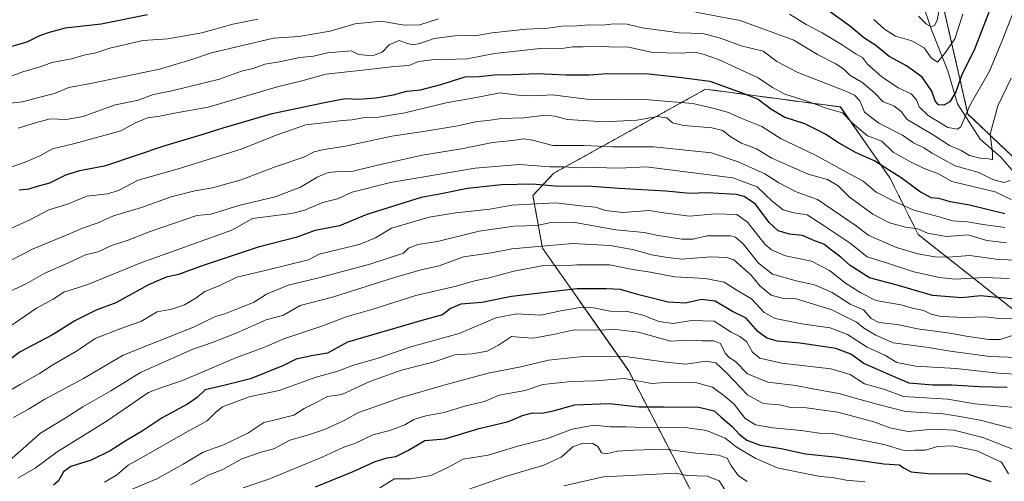
# Model space of a CAD drawing. Units: metres. Extents: x 641702 to 645166, y 4722942 to 4725327.
# Drawn here: x 644683 to 645002, y 4723239 to 4723388 of the extents above; entities that cross this region are included whole.
import ezdxf

# ---------------------------------------------------------------- set-up
doc = ezdxf.new("R2010")
doc.units = ezdxf.units.M
doc.header["$MEASUREMENT"] = 0
doc.linetypes.add('TRAZOS', pattern=[0.75, 0.5, -0.25])
for name, color, linetype, lineweight in [('Arbolado forestal', 92, 'TRAZOS', 0), ('Arbolado forestal CxS', 92, 'Continuous', 0), ('Corriente natural lineal', 142, 'Continuous', 13), ('Curva de nivel maestra', 36, 'Continuous', 30), ('Curva de nivel normal', 36, 'Continuous', 0)]:
    doc.layers.add(name, color=color, linetype=linetype, lineweight=lineweight)

# ---------------------------------------------------------------- blocks, each defined once
blk = doc.blocks.new('*U154')
at = {"layer": 'Arbolado forestal CxS', "color": 92, "linetype": 'Continuous', "lineweight": 0}
for points in [[(644981.34, 4723397.89, 712.98), (644990.53, 4723357.67, 730.24), (645035.66, 4723314.88, 758.79)], [(645012.33, 4723288.72, 781.58), (644974.45, 4723318.59, 760.45), (644965.26, 4723336.98, 751.22), (644949.18, 4723359.96, 743.91), (644905.52, 4723365.71, 751.91), (644856.32, 4723338.51, 771.64), (644849.55, 4723331.31, 777.54), (644852.63, 4723314.24, 790.26), (644880.58, 4723274.43, 818.01), (644906.28, 4723225.01, 847.67), (644921.6, 4723208.27, 857.29), (644938.83, 4723187.58, 870.28), (644930.79, 4723142.76, 903.09), (644896.33, 4723101.39, 924.19), (644856.13, 4723073.81, 935.67), (644820.52, 4723071.51, 930.6), (644778.01, 4723094.5, 905.75), (644735.51, 4723104.84, 881.84), (644704.5, 4723141.61, 849.89), (644666.59, 4723149.66, 842.18)]]:
    blk.add_polyline3d(points, dxfattribs=at)

msp = doc.modelspace()

# ---------------------------------------------------------------- linework, layer by layer
at = {"layer": 'Arbolado forestal', "color": 92, "linetype": 'TRAZOS', "lineweight": 0}
for points in [[(645035.66, 4723314.88, 758.79), (644990.53, 4723357.67, 730.24), (644981.34, 4723397.89, 712.98), (644967.55, 4723436.96, 697.54), (644943.43, 4723485.23, 679.04), (644915.86, 4723508.21, 665.43), (644902.58, 4723519.13, 659.3), (644883.7, 4723534.64, 652.7), (644853.98, 4723591.25, 629.58), (644848.09, 4723602.45, 626.52), (644842.11, 4723612.55, 623.81), (644829.71, 4723633.48, 617.57), (644789.51, 4723648.42, 612.49), (644768.21, 4723675.23, 600.04), (644754.29, 4723713.57, 582.94), (644738.95, 4723736.61, 575.1), (644730.35, 4723745.53, 572.19)], [(645012.33, 4723288.72, 781.58), (644974.44, 4723318.59, 760.45), (644965.26, 4723336.98, 751.22), (644949.17, 4723359.96, 743.91), (644905.52, 4723365.71, 751.91), (644856.32, 4723338.51, 771.64), (644849.55, 4723331.31, 777.54), (644852.63, 4723314.24, 790.26), (644880.58, 4723274.43, 818.01), (644906.28, 4723225.01, 847.67), (644921.6, 4723208.27, 857.29), (644938.83, 4723187.58, 870.28), (644930.79, 4723142.76, 903.09), (644896.33, 4723101.39, 924.19), (644856.13, 4723073.81, 935.67), (644820.51, 4723071.51, 930.6), (644778.01, 4723094.5, 905.75), (644735.51, 4723104.84, 881.84), (644704.5, 4723141.61, 849.89), (644666.59, 4723149.66, 842.18)]]:
    msp.add_polyline3d(points, dxfattribs=at)
at = {"layer": 'Arbolado forestal CxS', "color": 92, "linetype": 'Continuous', "lineweight": 0}
for points in [[(645146.52, 4723925.1, 552.25), (645160.21, 4723272.08, 866.96), (645157.09, 4723270.33, 863.91), (645141.01, 4723281.82, 850.14), (645112.85, 4723305.86, 825.94), (645104.25, 4723328.94, 812.9), (645049.11, 4723332.38, 774.05), (645046.95, 4723319.69, 769.61), (645035.66, 4723314.88, 758.79), (644990.53, 4723357.67, 730.24), (644981.34, 4723397.89, 712.98), (644967.56, 4723436.96, 697.54), (644943.43, 4723485.23, 679.04), (644915.86, 4723508.21, 665.43), (644883.7, 4723534.64, 652.7), (644848.09, 4723602.45, 626.52), (644829.71, 4723633.48, 617.57), (644789.51, 4723648.42, 612.49), (644768.21, 4723675.22, 600.04), (644754.3, 4723713.57, 582.94), (644738.95, 4723736.61, 575.1), (644730.35, 4723745.53, 572.19), (644717.72, 4723766.21, 566.57), (644685.55, 4723776.55, 563.95)], [(644666.59, 4723149.66, 842.18), (644704.5, 4723141.61, 849.89), (644735.51, 4723104.84, 881.84), (644778.01, 4723094.5, 905.75), (644820.52, 4723071.51, 930.6), (644856.13, 4723073.81, 935.67), (644896.33, 4723101.39, 924.19), (644930.79, 4723142.76, 903.09), (644938.83, 4723187.58, 870.28), (644921.6, 4723208.27, 857.29), (644906.28, 4723225.01, 847.67), (644880.58, 4723274.43, 818.01), (644852.63, 4723314.24, 790.26), (644849.55, 4723331.31, 777.54), (644856.32, 4723338.51, 771.64), (644905.52, 4723365.71, 751.91), (644949.18, 4723359.96, 743.91), (644965.26, 4723336.98, 751.22), (644974.45, 4723318.59, 760.45), (645012.33, 4723288.72, 781.58)]]:
    msp.add_polyline3d(points, dxfattribs=at)
at = {"layer": 'Corriente natural lineal', "color": 142, "linetype": 'Continuous', "lineweight": 13}
msp.add_polyline3d([(645006.08, 4723338.09, 739.63), (645001.17, 4723343.72, 735.95), (644994.45, 4723349.56, 733.44), (644987.2, 4723361.02, 727.34), (644984.04, 4723371.67, 722.07), (644978.75, 4723384.9, 717.08), (644975.57, 4723394.27, 711.79)], dxfattribs=at)
at = {"layer": 'Curva de nivel maestra', "color": 36, "linetype": 'Continuous', "lineweight": 30}
for points in [[(644997.78, 4723391.72, 725), (644995.46, 4723385.91, 725), (644992.57, 4723378.31, 725), (644988.64, 4723370.64, 725), (644986.58, 4723364.81, 725), (644984.68, 4723361.66, 725), (644982.76, 4723360.58, 725), (644981.04, 4723360.68, 725), (644979.92, 4723361.9, 725), (644978.78, 4723365.1, 725), (644975.73, 4723369.58, 725), (644970.57, 4723373.3, 725), (644964.99, 4723376.26, 725), (644960.65, 4723379.84, 725), (644956.77, 4723382.4, 725), (644952.62, 4723385.87, 725), (644945.15, 4723391.32, 725)], [(644724.66, 4723389.85, 725), (644709.66, 4723386.81, 725), (644697.99, 4723385.48, 725), (644692.81, 4723384.07, 725), (644689.61, 4723382.98, 725), (644685.48, 4723380.98, 725), (644676.65, 4723378.5, 725)], [(644682.99, 4723333.08, 750), (644686.33, 4723333.44, 750), (644688.99, 4723334.32, 750), (644692.99, 4723335.43, 750), (644698.16, 4723337.92, 750), (644702.67, 4723339.34, 750), (644711.16, 4723341.02, 750), (644730.33, 4723347.51, 750), (644742.66, 4723351.13, 750), (644749.16, 4723353.19, 750), (644764.99, 4723357.84, 750), (644781.99, 4723361.37, 750), (644788.66, 4723362.65, 750), (644792.99, 4723362.5, 750), (644798.66, 4723362.87, 750), (644804.33, 4723363.87, 750), (644808.66, 4723365.02, 750), (644813.08, 4723365.53, 750), (644819.69, 4723367.21, 750), (644827.61, 4723369.75, 750), (644832.14, 4723369.84, 750), (644837.05, 4723370.36, 750), (644843, 4723370.45, 750), (644850.98, 4723370.82, 750), (644860.33, 4723370.34, 750), (644867.76, 4723370.4, 750), (644873.75, 4723370.83, 750), (644887.1, 4723370.66, 750), (644896.99, 4723369.6, 750), (644906.93, 4723368.33, 750), (644917.06, 4723364.62, 750), (644922.59, 4723362.47, 750), (644926.68, 4723359.35, 750), (644931.2, 4723356.66, 750), (644937.56, 4723354.55, 750), (644944.5, 4723351.15, 750), (644948.87, 4723348.18, 750), (644954.02, 4723345.34, 750), (644960.33, 4723342.53, 750), (644968.92, 4723337.13, 750), (644975.12, 4723332.45, 750), (644978.51, 4723330.61, 750), (644980.98, 4723330.42, 750), (644984.75, 4723329.28, 750), (644991.03, 4723328.3, 750), (645002.45, 4723325.43, 750)], [(645006.76, 4723297.58, 775), (644994.66, 4723298.75, 775), (644988.61, 4723298.1, 775), (644979.1, 4723298.92, 775), (644967.59, 4723302.24, 775), (644958.6, 4723304.58, 775), (644952.32, 4723308.63, 775), (644949.34, 4723311.32, 775), (644946.27, 4723313.59, 775), (644943.88, 4723315.54, 775), (644940.64, 4723316.68, 775), (644936.92, 4723318.28, 775), (644932.72, 4723318.72, 775), (644928.99, 4723319.84, 775), (644926.16, 4723322.55, 775), (644921.64, 4723328.45, 775), (644917.97, 4723330.96, 775), (644915.5, 4723331.62, 775), (644906.03, 4723332.18, 775), (644900.4, 4723331.92, 775), (644892.58, 4723332.65, 775), (644877.39, 4723333.52, 775), (644868.66, 4723334.2, 775), (644856.66, 4723334.32, 775), (644849.43, 4723334.98, 775), (644839.31, 4723334.78, 775), (644828.33, 4723333.49, 775), (644819.3, 4723331.67, 775), (644813.31, 4723330.58, 775), (644795.73, 4723325.16, 775), (644786.87, 4723321.42, 775), (644778.98, 4723319.91, 775), (644772.7, 4723317.63, 775), (644760.52, 4723314.52, 775), (644741.99, 4723308.37, 775), (644734.66, 4723305.64, 775), (644730.66, 4723304.82, 775), (644724.99, 4723302.36, 775), (644714.33, 4723296.48, 775), (644707.99, 4723294.15, 775), (644701.05, 4723290.68, 775), (644693.89, 4723286.12, 775), (644683.34, 4723280.58, 775), (644674.05, 4723273.71, 775)], [(645003.23, 4723269.1, 800), (644994.17, 4723269.31, 800), (644985.36, 4723269.8, 800), (644979.18, 4723269.83, 800), (644971.54, 4723270.53, 800), (644965.63, 4723272.95, 800), (644956.83, 4723276.82, 800), (644952.57, 4723279.88, 800), (644947.76, 4723281.66, 800), (644936.13, 4723283.43, 800), (644928.85, 4723284.08, 800), (644925.32, 4723285.01, 800), (644922.42, 4723287.24, 800), (644918.66, 4723291.48, 800), (644914.23, 4723293.69, 800), (644908.62, 4723296.99, 800), (644904.23, 4723297.58, 800), (644898.99, 4723296.43, 800), (644893.33, 4723296.72, 800), (644883.82, 4723299.11, 800), (644877.97, 4723300.86, 800), (644873.34, 4723301, 800), (644863.74, 4723301.02, 800), (644842.61, 4723298.58, 800), (644832.94, 4723296.56, 800), (644826.15, 4723296.02, 800), (644822.79, 4723294.68, 800), (644820.21, 4723292.62, 800), (644813.56, 4723290.78, 800), (644789.43, 4723283.72, 800), (644782.96, 4723280.22, 800), (644777.78, 4723279.32, 800), (644772.86, 4723278.28, 800), (644768.66, 4723276.2, 800), (644757.99, 4723271.9, 800), (644749.33, 4723269.7, 800), (644743.33, 4723268.34, 800), (644740.74, 4723265.84, 800), (644737.65, 4723263.64, 800), (644729.41, 4723259.22, 800), (644722.9, 4723254.9, 800), (644717.95, 4723252.04, 800), (644712.56, 4723248.6, 800), (644706.33, 4723245.52, 800), (644699.8, 4723243.43, 800), (644697.37, 4723241.8, 800), (644695.81, 4723238.83, 800), (644694.16, 4723237.42, 800)], [(644779.06, 4723236.89, 825), (644791.26, 4723241.82, 825), (644798.37, 4723245.07, 825), (644802.33, 4723246.3, 825), (644805.08, 4723246.68, 825), (644809.24, 4723248.74, 825), (644814.57, 4723251.87, 825), (644821.04, 4723252.46, 825), (644832.13, 4723255.76, 825), (644841.58, 4723258.06, 825), (644846.17, 4723260.04, 825), (644849.45, 4723260.89, 825), (644852.59, 4723260.78, 825), (644856.11, 4723261.47, 825), (644863.1, 4723263.42, 825), (644874.29, 4723263.94, 825), (644884.01, 4723262.76, 825), (644892.08, 4723262.81, 825), (644903.35, 4723262.66, 825), (644908.32, 4723261.53, 825), (644910.59, 4723259.47, 825), (644914.14, 4723256.46, 825), (644916.34, 4723253.94, 825), (644918.92, 4723252, 825), (644923.19, 4723250.4, 825), (644929.95, 4723249.26, 825), (644937.85, 4723247.62, 825), (644948.39, 4723246.53, 825), (644963.26, 4723244.36, 825), (644968.36, 4723244, 825), (644969.69, 4723243.01, 825), (644972.15, 4723241.8, 825), (644977.6, 4723241.25, 825), (644990.42, 4723241.07, 825), (644997.93, 4723238.62, 825)]]:
    msp.add_polyline3d(points, dxfattribs=at)
at = {"layer": 'Curva de nivel normal', "color": 36, "linetype": 'Continuous', "lineweight": 0}
for points in [[(645004.53, 4723369.31, 735), (645000.25, 4723360.35, 735), (644997.73, 4723351.18, 735), (644998.52, 4723345.16, 735), (644998.54, 4723342.82, 735), (644997.35, 4723343.14, 735), (644994.5, 4723343.35, 735), (644990.99, 4723344.27, 735), (644988.39, 4723345.86, 735), (644984.54, 4723347.44, 735), (644979.31, 4723350.96, 735), (644970.88, 4723355.87, 735), (644968.92, 4723358.49, 735), (644966.47, 4723360.27, 735), (644963.02, 4723361.58, 735), (644960.33, 4723364.4, 735), (644956.48, 4723367.76, 735), (644952.26, 4723370.24, 735), (644950.42, 4723372.12, 735), (644947.73, 4723373.88, 735), (644941.76, 4723376.95, 735), (644934.08, 4723381.55, 735), (644916.72, 4723388.01, 735), (644902.26, 4723390.71, 735)], [(644932.68, 4723390.05, 730), (644938.1, 4723386.68, 730), (644943.26, 4723383.98, 730), (644949.76, 4723380.11, 730), (644954.26, 4723377.04, 730), (644956.4, 4723376.01, 730), (644957.93, 4723373.86, 730), (644962.62, 4723369.74, 730), (644967.92, 4723366.12, 730), (644972.13, 4723364.22, 730), (644973.86, 4723362.26, 730), (644974.68, 4723360, 730), (644977.61, 4723357.2, 730), (644983.99, 4723353.34, 730), (644987.16, 4723352.73, 730), (644988.19, 4723353.48, 730), (644991.1, 4723360.42, 730), (644997.5, 4723371.56, 730), (645001.52, 4723381.15, 730), (645005.41, 4723391.06, 730)], [(644981.24, 4723391.39, 715), (644980.54, 4723388.02, 715), (644979.85, 4723386.47, 715), (644978.67, 4723385.94, 715), (644977.11, 4723386.82, 715), (644974.52, 4723389.39, 715)], [(644818.94, 4723388.5, 735), (644812.91, 4723386.61, 735), (644807.81, 4723386.48, 735), (644800.42, 4723387.8, 735), (644791.88, 4723386.89, 735), (644783.8, 4723384.5, 735), (644773.66, 4723382.75, 735), (644765.48, 4723382.28, 735), (644745.33, 4723377.44, 735), (644738.71, 4723375.18, 735), (644728.51, 4723372.24, 735), (644706.21, 4723367.51, 735), (644699.13, 4723366.28, 735), (644694.5, 4723364.33, 735), (644689.69, 4723363.12, 735), (644684.17, 4723361.6, 735), (644677.39, 4723360.82, 735)], [(644679.78, 4723369.76, 730), (644684.26, 4723371.34, 730), (644689.85, 4723372.92, 730), (644693.66, 4723374.4, 730), (644699.99, 4723375.56, 730), (644704.46, 4723376.83, 730), (644707.53, 4723377.37, 730), (644712.44, 4723379, 730), (644723.14, 4723381.51, 730), (644731.19, 4723382.08, 730), (644742.22, 4723383.92, 730), (644752.33, 4723386.73, 730), (644760.44, 4723388.36, 730)], [(644988.93, 4723389.98, 720), (644986.29, 4723382.02, 720), (644982.99, 4723377.15, 720), (644980.66, 4723374.46, 720), (644978.66, 4723375.85, 720), (644976.33, 4723379.16, 720), (644972.33, 4723381.36, 720), (644967.11, 4723382.89, 720), (644963.44, 4723385.16, 720), (644960.08, 4723388.3, 720)], [(645004.24, 4723336.13, 740), (645002.18, 4723335.5, 740), (644998.59, 4723336.41, 740), (644994.06, 4723338.71, 740), (644986.38, 4723340.83, 740), (644982.4, 4723342.99, 740), (644978.99, 4723344.94, 740), (644976.29, 4723346.74, 740), (644972.85, 4723348.29, 740), (644969.29, 4723350.82, 740), (644961.63, 4723354.72, 740), (644957.04, 4723358.31, 740), (644955.54, 4723361.91, 740), (644953.79, 4723363.79, 740), (644950.96, 4723365.12, 740), (644935.44, 4723371.11, 740), (644928.57, 4723374.66, 740), (644924.18, 4723378.03, 740), (644917.05, 4723379.72, 740), (644910.66, 4723382.15, 740), (644904.57, 4723383.75, 740), (644896.97, 4723384, 740), (644884.99, 4723385.64, 740), (644880.12, 4723386.8, 740), (644875.8, 4723386.9, 740), (644872.15, 4723386.46, 740), (644867.57, 4723386.55, 740), (644863.92, 4723386.23, 740), (644858.99, 4723386.14, 740), (644854.34, 4723385.52, 740), (644847.33, 4723385.17, 740), (644836.38, 4723383.93, 740), (644830.71, 4723382.96, 740), (644825.14, 4723383.13, 740), (644817.5, 4723382.15, 740), (644812.91, 4723380.51, 740), (644810.64, 4723380.12, 740), (644808.62, 4723380.67, 740), (644806.17, 4723381.52, 740), (644802.96, 4723380.13, 740), (644800.66, 4723377.72, 740), (644797.56, 4723376.5, 740), (644793.07, 4723376.98, 740), (644790.66, 4723378.09, 740), (644782.96, 4723377.45, 740), (644778.38, 4723376.37, 740), (644773.97, 4723375.99, 740), (644767.37, 4723374.62, 740), (644762.67, 4723373.79, 740), (644758.92, 4723372.4, 740), (644755.05, 4723371.58, 740), (644747.92, 4723368.95, 740), (644732.56, 4723365.22, 740), (644726.63, 4723363.99, 740), (644721.63, 4723362.13, 740), (644713.86, 4723360.51, 740), (644703.8, 4723356.85, 740), (644698.28, 4723355.91, 740), (644693.08, 4723356.14, 740), (644688.68, 4723354.92, 740), (644682.75, 4723353.12, 740)], [(645004.58, 4723329.94, 745), (644999.33, 4723332.5, 745), (644985.35, 4723335.79, 745), (644980.99, 4723338.3, 745), (644976.32, 4723339.97, 745), (644971.71, 4723342.33, 745), (644966.33, 4723345.29, 745), (644962.66, 4723348.84, 745), (644957.97, 4723350.64, 745), (644953.06, 4723354.81, 745), (644949.89, 4723358.09, 745), (644944.61, 4723359.56, 745), (644938.09, 4723361.89, 745), (644931.19, 4723364.15, 745), (644927.17, 4723366.28, 745), (644922.56, 4723369.38, 745), (644909.71, 4723375.34, 745), (644904.69, 4723377.08, 745), (644902, 4723377.75, 745), (644897.51, 4723377.38, 745), (644892.8, 4723377.5, 745), (644887.92, 4723377.73, 745), (644880.53, 4723379.33, 745), (644874.15, 4723379.46, 745), (644870.06, 4723379.7, 745), (644865.88, 4723379.42, 745), (644862.48, 4723379.41, 745), (644858.13, 4723378.81, 745), (644851.87, 4723378.89, 745), (644837.12, 4723377.29, 745), (644828.25, 4723375.6, 745), (644816.81, 4723375.18, 745), (644812.45, 4723374.64, 745), (644809.33, 4723373.41, 745), (644804.54, 4723373.1, 745), (644794.3, 4723371.9, 745), (644782.44, 4723370.62, 745), (644775.1, 4723368.5, 745), (644766.33, 4723366.35, 745), (644744.34, 4723359.91, 745), (644733.33, 4723357.97, 745), (644728.66, 4723356.97, 745), (644724.66, 4723356.39, 745), (644720.58, 4723354.72, 745), (644715.99, 4723352.17, 745), (644701.04, 4723348.1, 745), (644693.84, 4723346.42, 745), (644689.98, 4723344.28, 745), (644684.98, 4723342.12, 745), (644680.33, 4723340.5, 745)], [(644680.34, 4723320.56, 755), (644686.66, 4723323.54, 755), (644692.66, 4723326.6, 755), (644698.66, 4723328.42, 755), (644704.99, 4723331.07, 755), (644711.66, 4723331.79, 755), (644715.24, 4723332.9, 755), (644721.64, 4723336.21, 755), (644734.24, 4723339.81, 755), (644745.99, 4723343.5, 755), (644755.33, 4723346.38, 755), (644766.33, 4723350.85, 755), (644775.99, 4723354.13, 755), (644782.58, 4723354.95, 755), (644787.69, 4723355.62, 755), (644790.99, 4723355.78, 755), (644794.98, 4723356.5, 755), (644799.5, 4723356.69, 755), (644808.02, 4723358.08, 755), (644821.41, 4723361.3, 755), (644831.13, 4723363.04, 755), (644838.98, 4723364.51, 755), (644844.8, 4723363.8, 755), (644850.36, 4723363.6, 755), (644855.8, 4723363.9, 755), (644867.07, 4723362.45, 755), (644887.16, 4723362.23, 755), (644901.37, 4723361.12, 755), (644908.33, 4723359.42, 755), (644912.66, 4723358.26, 755), (644917.27, 4723356.22, 755), (644923.75, 4723353.63, 755), (644930.01, 4723349.65, 755), (644940.91, 4723344.48, 755), (644951.19, 4723338.84, 755), (644956.56, 4723335.89, 755), (644960.81, 4723332.34, 755), (644966.53, 4723329.44, 755), (644972.95, 4723326.52, 755), (644981.18, 4723324.38, 755), (644985.58, 4723323.04, 755), (644990.4, 4723322.75, 755), (644995.46, 4723321.91, 755), (645002.54, 4723320.9, 755)], [(644680.06, 4723310.11, 760), (644687.55, 4723314.01, 760), (644698.63, 4723318.51, 760), (644703.6, 4723320.72, 760), (644708.33, 4723322.36, 760), (644713.64, 4723324.64, 760), (644722.66, 4723327.37, 760), (644732.33, 4723330.81, 760), (644739.99, 4723332.79, 760), (644745.66, 4723333.71, 760), (644754.99, 4723336.35, 760), (644766.33, 4723340.64, 760), (644775.33, 4723343.71, 760), (644778.63, 4723345.41, 760), (644781.21, 4723346.11, 760), (644788.77, 4723347.25, 760), (644803.83, 4723350.52, 760), (644814.78, 4723352.1, 760), (644825.2, 4723353.85, 760), (644831.45, 4723355.27, 760), (644834.89, 4723355.55, 760), (644839.36, 4723356.18, 760), (644846.56, 4723356.42, 760), (644853.63, 4723357.25, 760), (644856.66, 4723357, 760), (644860.76, 4723355.91, 760), (644872.59, 4723355.16, 760), (644883.18, 4723355.66, 760), (644889.91, 4723356.87, 760), (644892.94, 4723356.42, 760), (644894.81, 4723354.8, 760), (644898.3, 4723353.95, 760), (644907.56, 4723353.21, 760), (644911.13, 4723352.34, 760), (644913.48, 4723350.34, 760), (644917.1, 4723348.23, 760), (644921.99, 4723346.34, 760), (644926.99, 4723343.35, 760), (644938.74, 4723338.23, 760), (644945.01, 4723336.46, 760), (644948.5, 4723334.36, 760), (644952.02, 4723330.89, 760), (644959.68, 4723325.26, 760), (644965.06, 4723322.4, 760), (644970.34, 4723320.99, 760), (644974.33, 4723320.46, 760), (644977.48, 4723319.11, 760), (644983.61, 4723317.94, 760), (644990.48, 4723318.56, 760), (644996.66, 4723316.65, 760), (645003.07, 4723315.93, 760)], [(645011.33, 4723310, 765), (644999.66, 4723310.67, 765), (644991.14, 4723311.86, 765), (644985.56, 4723311.38, 765), (644980.47, 4723311.33, 765), (644974.33, 4723312.34, 765), (644967.36, 4723314.46, 765), (644958.46, 4723318.28, 765), (644953.95, 4723321.61, 765), (644941.82, 4723329.97, 765), (644934.88, 4723332.44, 765), (644929.23, 4723335.37, 765), (644924.72, 4723338.25, 765), (644916.12, 4723342.23, 765), (644907.38, 4723345.08, 765), (644888.66, 4723347.02, 765), (644875.33, 4723347.03, 765), (644866.08, 4723347.42, 765), (644856.01, 4723347.45, 765), (644849.41, 4723349.2, 765), (644846.45, 4723349.66, 765), (644842.89, 4723349.13, 765), (644836.44, 4723348.39, 765), (644826.41, 4723346.36, 765), (644813.66, 4723344.32, 765), (644798.73, 4723340.97, 765), (644791.26, 4723339.11, 765), (644786.82, 4723339.1, 765), (644783.22, 4723338.7, 765), (644779.6, 4723337.18, 765), (644774.2, 4723333.96, 765), (644765.99, 4723330.82, 765), (644754.24, 4723327.99, 765), (644745.12, 4723325.25, 765), (644740.66, 4723324.79, 765), (644725.49, 4723319.56, 765), (644718.33, 4723316.82, 765), (644712.99, 4723315.05, 765), (644708.66, 4723313.04, 765), (644704.55, 4723312.06, 765), (644699.23, 4723309.55, 765), (644691.35, 4723306.06, 765), (644685.27, 4723302.61, 765), (644678.48, 4723299.5, 765)], [(645003.91, 4723304.37, 770), (644995.94, 4723304.75, 770), (644986.33, 4723304.15, 770), (644981.32, 4723304.76, 770), (644972.98, 4723306.56, 770), (644964.76, 4723309.28, 770), (644957.91, 4723311.44, 770), (644952.41, 4723315.78, 770), (644943.64, 4723321.69, 770), (644938.48, 4723325.01, 770), (644934.14, 4723325.66, 770), (644930.64, 4723326.6, 770), (644927.11, 4723329.46, 770), (644922.26, 4723334.09, 770), (644914.34, 4723337.03, 770), (644886.25, 4723340.51, 770), (644877.55, 4723340.08, 770), (644869.5, 4723340.38, 770), (644864.18, 4723340.23, 770), (644859.54, 4723340.53, 770), (644855, 4723340.54, 770), (644845.11, 4723341.29, 770), (644830.87, 4723340.16, 770), (644803.38, 4723335.47, 770), (644790.93, 4723332.33, 770), (644786.16, 4723330.23, 770), (644781.43, 4723329, 770), (644775.48, 4723326.5, 770), (644771.31, 4723325.44, 770), (644758.66, 4723323.84, 770), (644751.93, 4723320.07, 770), (644722.48, 4723309.42, 770), (644705.3, 4723302.42, 770), (644697.47, 4723299.98, 770), (644694.03, 4723297.7, 770), (644688.64, 4723294.77, 770), (644673.75, 4723284.67, 770)], [(644677.99, 4723266.88, 780), (644683.33, 4723270.03, 780), (644689.66, 4723273.58, 780), (644693.99, 4723276.38, 780), (644701.66, 4723280.79, 780), (644707.66, 4723284.92, 780), (644715.99, 4723288.21, 780), (644722.51, 4723290.41, 780), (644727.73, 4723293.55, 780), (644732.51, 4723294.46, 780), (644736.66, 4723295.82, 780), (644740.33, 4723297.98, 780), (644743.22, 4723300.22, 780), (644747.91, 4723302.05, 780), (644753.56, 4723304.81, 780), (644762.72, 4723306.96, 780), (644776.76, 4723310.41, 780), (644780.27, 4723312.3, 780), (644793.21, 4723315.36, 780), (644798.5, 4723317.57, 780), (644803.66, 4723320.64, 780), (644815.89, 4723324.22, 780), (644824.57, 4723325.61, 780), (644835.56, 4723326.88, 780), (644842.66, 4723328.09, 780), (644856.88, 4723328.92, 780), (644865.12, 4723327.95, 780), (644869.84, 4723327.49, 780), (644873.06, 4723326.38, 780), (644878.69, 4723325.76, 780), (644887.17, 4723326.42, 780), (644891.99, 4723325.66, 780), (644900.33, 4723324.59, 780), (644908.66, 4723325.35, 780), (644915.6, 4723325.17, 780), (644919.14, 4723322.58, 780), (644924.79, 4723315.45, 780), (644926.83, 4723313.72, 780), (644931.37, 4723311.77, 780), (644939.81, 4723309.99, 780), (644945.62, 4723306.93, 780), (644950.84, 4723302.82, 780), (644955.8, 4723299.78, 780), (644960.64, 4723297.29, 780), (644968.84, 4723295.82, 780), (644973.05, 4723294.7, 780), (644976.28, 4723293.98, 780), (644978.64, 4723292.78, 780), (644981.87, 4723292.07, 780), (644989.49, 4723291.77, 780), (644996.27, 4723291.92, 780), (645001.45, 4723291.37, 780), (645007.11, 4723291.44, 780)], [(644681.18, 4723259.32, 785), (644686.06, 4723262, 785), (644691.41, 4723265.27, 785), (644703.93, 4723272.03, 785), (644716.77, 4723279.51, 785), (644739.58, 4723288.64, 785), (644746.64, 4723292.05, 785), (644749.67, 4723292.94, 785), (644755.66, 4723295.32, 785), (644758.99, 4723296.64, 785), (644763.21, 4723299.31, 785), (644770.19, 4723302.19, 785), (644780.12, 4723304.63, 785), (644796.66, 4723308.98, 785), (644807.6, 4723312.54, 785), (644809.23, 4723314.2, 785), (644812.28, 4723315.42, 785), (644818.61, 4723316.35, 785), (644832.11, 4723319.74, 785), (644843.45, 4723321.37, 785), (644850.95, 4723321.6, 785), (644855.36, 4723322.53, 785), (644862.58, 4723322.63, 785), (644876.47, 4723320.16, 785), (644885.55, 4723319.33, 785), (644890.18, 4723318.36, 785), (644897.84, 4723317.15, 785), (644901.53, 4723317.18, 785), (644905.93, 4723318.25, 785), (644913.53, 4723318.18, 785), (644915.21, 4723317.76, 785), (644917.72, 4723315.62, 785), (644922.63, 4723309.3, 785), (644927.23, 4723305.8, 785), (644934.89, 4723303.6, 785), (644940.8, 4723302.38, 785), (644946.57, 4723299.8, 785), (644952.38, 4723296.08, 785), (644956.73, 4723294.23, 785), (644959.19, 4723291.45, 785), (644961.68, 4723290.11, 785), (644967.62, 4723289.49, 785), (644974.23, 4723288.04, 785), (644984.66, 4723286.68, 785), (644989.99, 4723285.69, 785), (644997.33, 4723284.6, 785), (645000.99, 4723284.65, 785), (645004.99, 4723285.94, 785)], [(645006.58, 4723278.74, 790), (644997.64, 4723279.12, 790), (644984.74, 4723280.83, 790), (644976.99, 4723282.19, 790), (644966.32, 4723283.55, 790), (644960.65, 4723286.08, 790), (644957.01, 4723288.19, 790), (644954.39, 4723290.29, 790), (644946.41, 4723294.27, 790), (644934.9, 4723297.77, 790), (644930.34, 4723297.97, 790), (644926.71, 4723299, 790), (644923.1, 4723302, 790), (644920.29, 4723305.45, 790), (644914.62, 4723310.39, 790), (644912.4, 4723311.2, 790), (644907.19, 4723311.37, 790), (644897.79, 4723310.62, 790), (644892.54, 4723311.27, 790), (644887.95, 4723312.03, 790), (644882.38, 4723313.64, 790), (644874.56, 4723315.11, 790), (644862.39, 4723315.72, 790), (644842.66, 4723314, 790), (644836.14, 4723312.74, 790), (644827.03, 4723311.39, 790), (644819.19, 4723308.45, 790), (644813.77, 4723307.3, 790), (644804.96, 4723304.77, 790), (644784.6, 4723298.37, 790), (644774.12, 4723295.66, 790), (644768.76, 4723292.54, 790), (644763.08, 4723290.94, 790), (644753.38, 4723286.71, 790), (644745.34, 4723283.51, 790), (644739.33, 4723281.45, 790), (644722.38, 4723273.92, 790), (644712.74, 4723268, 790), (644703.66, 4723262.79, 790), (644697.99, 4723259.13, 790), (644689.95, 4723254.3, 790), (644679.81, 4723245.3, 790)], [(645009.13, 4723273.23, 795), (645001.44, 4723273.63, 795), (644986.62, 4723275.27, 795), (644973.65, 4723275.96, 795), (644967.53, 4723277.18, 795), (644963.57, 4723279.56, 795), (644957.85, 4723282.16, 795), (644951.54, 4723286.19, 795), (644945.9, 4723288.42, 795), (644936.7, 4723289.68, 795), (644928.04, 4723291.43, 795), (644924.52, 4723293.39, 795), (644920.42, 4723297.75, 795), (644915.39, 4723300.71, 795), (644911.53, 4723303.23, 795), (644905.53, 4723304.42, 795), (644895.41, 4723304.94, 795), (644887.67, 4723306.45, 795), (644881.91, 4723307.28, 795), (644874.36, 4723308.77, 795), (644863.78, 4723308.76, 795), (644860, 4723308.48, 795), (644853.64, 4723308.67, 795), (644843.33, 4723306.77, 795), (644835.33, 4723304.58, 795), (644830.62, 4723303.62, 795), (644824.68, 4723301.92, 795), (644811.59, 4723298.91, 795), (644797.36, 4723294.31, 795), (644789.01, 4723292, 795), (644781.08, 4723288.97, 795), (644768.84, 4723284.88, 795), (644762.33, 4723281.99, 795), (644753.48, 4723278.77, 795), (644735.95, 4723271.29, 795), (644728.66, 4723268.86, 795), (644724.97, 4723267.45, 795), (644721.9, 4723265.43, 795), (644711.61, 4723258.31, 795), (644695.39, 4723248.25, 795), (644688.25, 4723242.95, 795), (644682.61, 4723239.72, 795)], [(645009.22, 4723262.31, 805), (644992.92, 4723263.77, 805), (644983.89, 4723265.32, 805), (644969.6, 4723266.2, 805), (644963.3, 4723268.52, 805), (644957, 4723270.29, 805), (644952.38, 4723273.28, 805), (644946.12, 4723275.1, 805), (644930.24, 4723276.94, 805), (644923.11, 4723278.6, 805), (644920.69, 4723280.56, 805), (644918.77, 4723283.96, 805), (644916.65, 4723285.64, 805), (644913.85, 4723286.97, 805), (644908.29, 4723290.55, 805), (644900.99, 4723290.74, 805), (644894.99, 4723289.81, 805), (644890.4, 4723290.46, 805), (644885.24, 4723292.53, 805), (644880.15, 4723293.65, 805), (644874.6, 4723293.79, 805), (644869.13, 4723294.84, 805), (644864.85, 4723294.96, 805), (644858.64, 4723293.9, 805), (644852.12, 4723292.52, 805), (644844.31, 4723292.94, 805), (644837.49, 4723291.6, 805), (644825.66, 4723286.61, 805), (644809.99, 4723282.28, 805), (644799.02, 4723278.45, 805), (644791.43, 4723276.32, 805), (644786.35, 4723274.36, 805), (644779.33, 4723272.38, 805), (644767.33, 4723268.11, 805), (644757.6, 4723266.06, 805), (644748.93, 4723262.81, 805), (644746.66, 4723260.98, 805), (644743.99, 4723258.25, 805), (644736.89, 4723254.36, 805), (644724.21, 4723247.11, 805), (644718.39, 4723243.89, 805), (644714.62, 4723240.68, 805), (644710.66, 4723238.4, 805)], [(645009.07, 4723254.76, 810), (644994.49, 4723258.48, 810), (644987.96, 4723259.68, 810), (644982.53, 4723260.57, 810), (644970.33, 4723261.32, 810), (644962.33, 4723263.3, 810), (644955.16, 4723265.28, 810), (644948.71, 4723267.18, 810), (644940.3, 4723268.61, 810), (644934.78, 4723269.77, 810), (644925.67, 4723270.79, 810), (644919.06, 4723273.55, 810), (644915.23, 4723277.51, 810), (644913.17, 4723278.78, 810), (644911.89, 4723280.21, 810), (644910.3, 4723283.28, 810), (644908.21, 4723284.2, 810), (644904.48, 4723284.21, 810), (644900.4, 4723284.4, 810), (644894.15, 4723284.12, 810), (644883.74, 4723287, 810), (644876.47, 4723287.86, 810), (644870.27, 4723287.6, 810), (644862.9, 4723287.72, 810), (644856.12, 4723286.2, 810), (644849.61, 4723285.07, 810), (644846.33, 4723285.25, 810), (644842.58, 4723285.64, 810), (644838.42, 4723282.77, 810), (644834.76, 4723280.82, 810), (644829.87, 4723279.93, 810), (644824.25, 4723279.69, 810), (644817.59, 4723277.37, 810), (644806.99, 4723274.7, 810), (644796.66, 4723270.98, 810), (644787.66, 4723266.79, 810), (644782.92, 4723266.13, 810), (644779.74, 4723264.38, 810), (644775.42, 4723262.26, 810), (644772.04, 4723260.14, 810), (644766.94, 4723258.78, 810), (644762.36, 4723257.69, 810), (644757.18, 4723254.25, 810), (644749.22, 4723250.47, 810), (644742.66, 4723248.16, 810), (644736.16, 4723244.24, 810), (644727.66, 4723239.51, 810), (644719.14, 4723235.9, 810)], [(645006.21, 4723248.66, 815), (644995.33, 4723252.92, 815), (644985.93, 4723255.27, 815), (644979.38, 4723255.6, 815), (644971.21, 4723254.83, 815), (644965.2, 4723256.04, 815), (644960.06, 4723258, 815), (644948.41, 4723261.06, 815), (644938.18, 4723262.48, 815), (644932.98, 4723262.55, 815), (644929.47, 4723263.44, 815), (644924.22, 4723263.87, 815), (644919.08, 4723266.73, 815), (644912.32, 4723273.8, 815), (644908.78, 4723277.02, 815), (644905.66, 4723277.57, 815), (644898.99, 4723276.65, 815), (644892.66, 4723277.28, 815), (644878.8, 4723279.22, 815), (644864.84, 4723279.04, 815), (644854.57, 4723277.88, 815), (644845.58, 4723275.82, 815), (644835, 4723273.71, 815), (644820.66, 4723269.87, 815), (644806.47, 4723265.72, 815), (644792.8, 4723260.9, 815), (644788.16, 4723258.24, 815), (644782.01, 4723255.51, 815), (644776.5, 4723253.65, 815), (644770.71, 4723252, 815), (644765.53, 4723249.25, 815), (644761.78, 4723248.2, 815), (644755.25, 4723245.94, 815), (644749.06, 4723242.47, 815), (644744.33, 4723240.64, 815), (644738.66, 4723237.55, 815)], [(644755.66, 4723236.62, 820), (644763.99, 4723239.4, 820), (644781.29, 4723246.55, 820), (644788.29, 4723249.76, 820), (644791.88, 4723250.94, 820), (644797.68, 4723253.72, 820), (644803.18, 4723255.09, 820), (644808.07, 4723257.01, 820), (644810.94, 4723258.7, 820), (644814.8, 4723259.89, 820), (644820.82, 4723260.94, 820), (644827.8, 4723263.15, 820), (644833.86, 4723264.5, 820), (644838.6, 4723266.58, 820), (644847.06, 4723268.05, 820), (644852.71, 4723270.02, 820), (644856.84, 4723270.45, 820), (644862, 4723270.97, 820), (644869.88, 4723271.22, 820), (644879.1, 4723271.98, 820), (644883.28, 4723271.19, 820), (644888.13, 4723270.37, 820), (644893.71, 4723270.78, 820), (644902.25, 4723270.68, 820), (644907.71, 4723269.23, 820), (644911.4, 4723266.53, 820), (644914.82, 4723263.67, 820), (644918.38, 4723259.03, 820), (644921.71, 4723257.03, 820), (644927.35, 4723256, 820), (644936.52, 4723255.18, 820), (644942.34, 4723254.33, 820), (644946.76, 4723254.21, 820), (644952.36, 4723252.92, 820), (644963.27, 4723250.64, 820), (644969.9, 4723248.62, 820), (644973.48, 4723248.78, 820), (644976.8, 4723248.74, 820), (644980.68, 4723249.95, 820), (644985.51, 4723250.15, 820), (644993.4, 4723248.51, 820), (645001.42, 4723244.91, 820), (645003.66, 4723241.13, 820)], [(644799.97, 4723236.56, 830), (644804.7, 4723239.51, 830), (644809.86, 4723239.52, 830), (644816.5, 4723240.6, 830), (644822.22, 4723243.28, 830), (644826.9, 4723245.85, 830), (644835.06, 4723247.19, 830), (644844.7, 4723250.12, 830), (644854.29, 4723252.51, 830), (644862.32, 4723255.61, 830), (644869.24, 4723256.85, 830), (644874.53, 4723256.36, 830), (644879.75, 4723256.36, 830), (644888.3, 4723255.99, 830), (644898.08, 4723256.21, 830), (644905.75, 4723255.14, 830), (644911.83, 4723252.66, 830), (644915.47, 4723249.83, 830), (644921.55, 4723246.2, 830), (644928.66, 4723243.04, 830), (644938.33, 4723241.15, 830), (644942.66, 4723240.22, 830), (644946.66, 4723239.88, 830), (644951.07, 4723239.02, 830), (644957.11, 4723238.51, 830)], [(644918.95, 4723238.6, 835), (644916.2, 4723240.41, 835), (644913.73, 4723243.94, 835), (644912.54, 4723246.22, 835), (644909.68, 4723247.1, 835), (644902.33, 4723247.76, 835), (644892.37, 4723249.13, 835), (644882.23, 4723248.78, 835), (644877, 4723248.48, 835), (644873.27, 4723247.57, 835), (644871.8, 4723247.94, 835), (644870.61, 4723249.93, 835), (644868.96, 4723250.94, 835), (644865.72, 4723251.07, 835), (644862.48, 4723249.88, 835), (644858.66, 4723246.5, 835), (644853.08, 4723243.87, 835), (644840.67, 4723240.26, 835), (644825.75, 4723235.1, 835)], [(644912.55, 4723234.87, 840), (644909.89, 4723238.87, 840), (644906.07, 4723240.39, 840), (644899.59, 4723240.59, 840), (644895.85, 4723241.28, 840), (644889.54, 4723241.04, 840), (644872.41, 4723240.08, 840), (644859.54, 4723237.25, 840)]]:
    msp.add_polyline3d(points, dxfattribs=at)

# ---------------------------------------------------------------- block references
at = {"layer": 'Arbolado forestal CxS', "color": 92, "linetype": 'Continuous', "lineweight": 0}
msp.add_blockref('*U154', (0, 0), dxfattribs=at)

doc.saveas('drawing.dxf')
